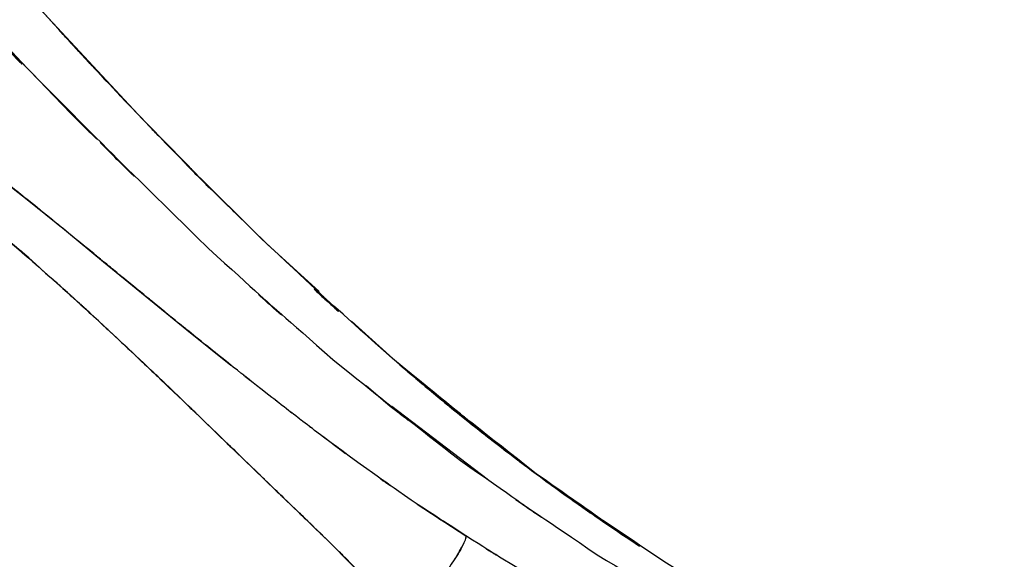
# Model space of a CAD drawing. Units: inches. Extents: x 15.2 to 102, y -15.3 to 80.8.
# Drawn here: x 56.7 to 60.5, y 14.1 to 16.2 of the extents above; entities that cross this region are included whole.
import ezdxf

# ---------------------------------------------------------------- set-up
doc = ezdxf.new("R2010")
doc.units = ezdxf.units.IN
doc.header["$MEASUREMENT"] = 0

# ---------------------------------------------------------------- blocks, each defined once
blk = doc.blocks.new('block 920')
at = {"color": 7, "lineweight": 25, "true_color": 0xffffff}
blk.add_open_spline([(58.022, 14.0187), (57.9145, 14.1299), (58.0582, 13.9818), (57.9504, 14.0927), (57.8325, 14.2107), (57.99, 14.0536), (57.8715, 14.1713)], degree=3, knots=[0, 0, 0, 0, 1, 1, 1, 2, 2, 2, 2], dxfattribs=at)
blk = doc.blocks.new('block 921')
at = {"color": 7, "lineweight": 25, "true_color": 0xffffff}
blk.add_open_spline([(57.784, 14.2564), (57.722, 14.3163), (57.8046, 14.2366), (57.7426, 14.2963), (57.673, 14.3632), (57.7657, 14.2739), (57.6965, 14.3409)], degree=3, knots=[0, 0, 0, 0, 1, 1, 1, 2, 2, 2, 2], dxfattribs=at)
blk = doc.blocks.new('block 922')
at = {"color": 7, "lineweight": 25, "true_color": 0xffffff}
blk.add_open_spline([(57.6965, 14.3409), (57.5979, 14.4357), (57.7292, 14.3092), (57.631, 14.4042), (57.5328, 14.4991), (57.6634, 14.3725), (57.5655, 14.4674)], degree=3, knots=[0, 0, 0, 0, 1, 1, 1, 2, 2, 2, 2], dxfattribs=at)
blk = doc.blocks.new('block 923')
at = {"color": 7, "lineweight": 25, "true_color": 0xffffff}
blk.add_open_spline([(57.5655, 14.4674), (57.3368, 14.6889), (57.6413, 14.3942), (57.4133, 14.6148), (57.1904, 14.8295), (57.487, 14.5439), (57.2648, 14.7576)], degree=3, knots=[0, 0, 0, 0, 1, 1, 1, 2, 2, 2, 2], dxfattribs=at)
blk = doc.blocks.new('block 924')
at = {"color": 7, "lineweight": 25, "true_color": 0xffffff}
blk.add_open_spline([(57.2648, 14.7576), (57.0467, 14.9654), (57.3361, 14.6906), (57.1201, 14.8951), (57.1184, 14.8968), (57.1208, 14.8944), (57.1187, 14.8961)], degree=3, knots=[0, 0, 0, 0, 1, 1, 1, 2, 2, 2, 2], dxfattribs=at)
blk = doc.blocks.new('block 925')
at = {"color": 7, "lineweight": 25, "true_color": 0xffffff}
blk.add_open_spline([(56.9747, 15.0312), (56.7673, 15.2222), (57.0415, 14.9707), (56.8373, 15.1569), (56.7921, 15.1974), (56.8524, 15.1436), (56.8073, 15.1838)], degree=3, knots=[0, 0, 0, 0, 1, 1, 1, 2, 2, 2, 2], dxfattribs=at)
blk = doc.blocks.new('block 926')
at = {"color": 7, "lineweight": 25, "true_color": 0xffffff}
blk.add_lwpolyline([(56.7463, 15.238), (56.705, 15.2749)], dxfattribs=at)
blk = doc.blocks.new('block 927')
at = {"color": 7, "lineweight": 25, "true_color": 0xffffff}
blk.add_open_spline([(56.705, 15.2749), (56.6116, 15.3564), (56.736, 15.2482), (56.643, 15.3288), (56.5499, 15.4082), (56.6736, 15.303), (56.5813, 15.3815)], degree=3, knots=[0, 0, 0, 0, 1, 1, 1, 2, 2, 2, 2], dxfattribs=at)
blk = doc.blocks.new('block 1385')
at = {"color": 7, "lineweight": 25, "true_color": 0xffffff}
blk.add_lwpolyline([(58.2063, 14.323), (58.3951, 14.1995)], dxfattribs=at)
blk = doc.blocks.new('block 1386')
at = {"color": 7, "lineweight": 25, "true_color": 0xffffff}
blk.add_lwpolyline([(57.3165, 14.9971), (57.486, 14.8606)], dxfattribs=at)
blk = doc.blocks.new('block 1387')
at = {"color": 7, "lineweight": 25, "true_color": 0xffffff}
blk.add_lwpolyline([(56.994, 15.2606), (57.3165, 14.9971)], dxfattribs=at)
blk = doc.blocks.new('block 1388')
at = {"color": 7, "lineweight": 25, "true_color": 0xffffff}
blk.add_lwpolyline([(56.8428, 15.3845), (56.994, 15.2606)], dxfattribs=at)
blk = doc.blocks.new('block 1389')
at = {"color": 7, "lineweight": 25, "true_color": 0xffffff}
blk.add_lwpolyline([(56.6995, 15.5006), (56.8428, 15.3845)], dxfattribs=at)
blk = doc.blocks.new('block 1390')
at = {"color": 7, "lineweight": 25, "true_color": 0xffffff}
blk.add_lwpolyline([(56.439, 15.705), (56.6995, 15.5006)], dxfattribs=at)
blk = doc.blocks.new('block 1403')
at = {"color": 7, "lineweight": 25, "true_color": 0xffffff}
blk.add_lwpolyline([(58.1023, 14.7001), (58.0093, 14.7804)], dxfattribs=at)
blk = doc.blocks.new('block 1404')
at = {"color": 7, "lineweight": 25, "true_color": 0xffffff}
blk.add_open_spline([(56.9685, 15.7341), (56.8765, 15.8232), (56.9992, 15.7043), (56.9075, 15.7936), (56.0721, 16.6612), (57.1738, 15.4968), (56.3567, 16.3758), (55.5877, 17.2383), (56.6075, 16.0871), (55.8468, 16.9513), (55.1478, 17.7778), (56.0728, 16.6755), (55.3841, 17.5023), (54.7678, 18.2659), (55.5863, 17.2484), (54.9748, 18.0112)], degree=3, knots=[0, 0, 0, 0, 1, 1, 1, 2, 2, 2, 3, 3, 3, 4, 4, 4, 5, 5, 5, 5], dxfattribs=at)
blk = doc.blocks.new('block 1406')
at = {"color": 7, "lineweight": 25, "true_color": 0xffffff}
blk.add_lwpolyline([(58.247, 14.5919), (58.1023, 14.7001)], dxfattribs=at)
blk = doc.blocks.new('block 1693')
at = {"color": 7, "lineweight": 25, "true_color": 0xffffff}
blk.add_open_spline([(57.8718, 14.1711), (57.9893, 14.0536), (57.8329, 14.2105), (57.95, 14.0927), (58.0585, 13.9811), (57.9142, 14.1301), (58.022, 14.0181)], degree=3, knots=[0, 0, 0, 0, 1, 1, 1, 2, 2, 2, 2], dxfattribs=at)
blk = doc.blocks.new('block 1694')
at = {"color": 7, "lineweight": 25, "true_color": 0xffffff}
blk.add_open_spline([(57.7185, 14.3201), (57.8398, 14.2031), (57.6782, 14.3592), (57.7991, 14.2419), (57.908, 14.1358), (57.763, 14.2775), (57.8718, 14.1711)], degree=3, knots=[0, 0, 0, 0, 1, 1, 1, 2, 2, 2, 2], dxfattribs=at)
blk = doc.blocks.new('block 1695')
at = {"color": 7, "lineweight": 25, "true_color": 0xffffff}
blk.add_open_spline([(57.5655, 14.4672), (57.6923, 14.3451), (57.5232, 14.5079), (57.65, 14.3857), (57.7526, 14.2872), (57.6158, 14.4186), (57.7185, 14.3201)], degree=3, knots=[0, 0, 0, 0, 1, 1, 1, 2, 2, 2, 2], dxfattribs=at)
blk = doc.blocks.new('block 1696')
at = {"color": 7, "lineweight": 25, "true_color": 0xffffff}
blk.add_open_spline([(57.2651, 14.7578), (57.4784, 14.552), (57.1935, 14.8269), (57.4074, 14.6203), (57.6444, 14.3909), (57.3278, 14.6975), (57.5655, 14.4672)], degree=3, knots=[0, 0, 0, 0, 1, 1, 1, 2, 2, 2, 2], dxfattribs=at)
blk = doc.blocks.new('block 1697')
at = {"color": 7, "lineweight": 25, "true_color": 0xffffff}
blk.add_open_spline([(57.1177, 14.8978), (57.2283, 14.7935), (57.0808, 14.933), (57.1914, 14.8281), (57.3017, 14.723), (57.1545, 14.8634), (57.2651, 14.7578)], degree=3, knots=[0, 0, 0, 0, 1, 1, 1, 2, 2, 2, 2], dxfattribs=at)
blk = doc.blocks.new('block 1698')
at = {"color": 7, "lineweight": 25, "true_color": 0xffffff}
blk.add_open_spline([(56.9744, 15.0315), (57.0829, 14.9311), (56.9382, 15.0654), (57.0471, 14.9643), (57.1532, 14.8648), (57.0112, 14.9979), (57.1177, 14.8978)], degree=3, knots=[0, 0, 0, 0, 1, 1, 1, 2, 2, 2, 2], dxfattribs=at)
blk = doc.blocks.new('block 1699')
at = {"color": 7, "lineweight": 25, "true_color": 0xffffff}
blk.add_open_spline([(56.8366, 15.1574), (56.941, 15.0629), (56.8018, 15.1893), (56.9065, 15.0942), (57.0085, 15.0007), (56.8721, 15.1257), (56.9744, 15.0315)], degree=3, knots=[0, 0, 0, 0, 1, 1, 1, 2, 2, 2, 2], dxfattribs=at)
blk = doc.blocks.new('block 1700')
at = {"color": 7, "lineweight": 25, "true_color": 0xffffff}
blk.add_open_spline([(56.7057, 15.274), (56.8028, 15.1884), (56.6729, 15.3032), (56.7704, 15.2167), (56.8696, 15.1281), (56.737, 15.2468), (56.8366, 15.1574)], degree=3, knots=[0, 0, 0, 0, 1, 1, 1, 2, 2, 2, 2], dxfattribs=at)
blk = doc.blocks.new('block 1701')
at = {"color": 7, "lineweight": 25, "true_color": 0xffffff}
blk.add_open_spline([(56.5816, 15.381), (56.6733, 15.303), (56.5506, 15.4075), (56.643, 15.3286), (56.7367, 15.2472), (56.6113, 15.3564), (56.7057, 15.274)], degree=3, knots=[0, 0, 0, 0, 1, 1, 1, 2, 2, 2, 2], dxfattribs=at)
blk = doc.blocks.new('block 1712')
at = {"color": 7, "lineweight": 25, "true_color": 0xffffff}
blk.add_open_spline([(58.3951, 14.1995), (58.0771, 14.4071), (58.5002, 14.1289), (58.1833, 14.3385), (57.8873, 14.5451), (58.2811, 14.2679), (57.9865, 14.4772), (57.7209, 14.673), (58.074, 14.411), (57.8102, 14.6081), (57.7554, 14.6496), (57.8281, 14.5943), (57.7736, 14.6358), (57.7192, 14.6775), (57.7919, 14.6219), (57.7371, 14.6637), (57.6827, 14.7056), (57.7554, 14.6496), (57.7009, 14.6917), (57.6469, 14.7337), (57.7192, 14.6775), (57.6648, 14.7197), (57.663, 14.7211), (57.6655, 14.7192), (57.6634, 14.7206), (57.6469, 14.7337), (57.6692, 14.7163), (57.6524, 14.7294), (57.6048, 14.7666), (57.6682, 14.717), (57.6207, 14.7542), (57.4043, 14.9247), (57.692, 14.6973), (57.477, 14.8679), (57.3178, 14.9953), (57.5294, 14.8255), (57.3712, 14.9528), (57.1983, 15.0927), (57.4281, 14.9065), (57.2562, 15.0458), (57.1759, 15.1114), (57.2831, 15.0241), (57.2028, 15.0896), (57.1232, 15.1547), (57.2293, 15.0679), (57.1497, 15.133), (57.0708, 15.1976), (57.1759, 15.1114), (57.0974, 15.1759), (57.0192, 15.2399), (57.1232, 15.1547), (57.0453, 15.2186), (56.9682, 15.2818), (57.0708, 15.1976), (56.994, 15.2606), (56.9919, 15.2623), (56.9947, 15.2601), (56.9926, 15.2618), (56.9778, 15.2739), (56.9978, 15.2577), (56.9826, 15.2699), (56.943, 15.3025), (56.9961, 15.2591), (56.9561, 15.2916), (56.8097, 15.4115), (57.0043, 15.2525), (56.859, 15.3712), (56.7377, 15.4699), (56.8986, 15.3388), (56.7783, 15.4367), (56.6784, 15.5173), (56.8111, 15.4103), (56.7122, 15.4902), (56.6192, 15.5648), (56.7425, 15.4658), (56.6502, 15.5397), (56.5179, 15.6449), (56.6933, 15.5057), (56.5627, 15.6093), (56.4593, 15.6899), (56.5961, 15.5831), (56.4941, 15.6627), (56.4018, 15.7336), (56.5244, 15.6396), (56.4331, 15.7097), (56.4135, 15.7243), (56.4393, 15.7047), (56.4201, 15.7195), (56.2723, 15.8304), (56.4676, 15.6845), (56.3226, 15.7924), (56.1992, 15.8816), (56.3622, 15.7643), (56.2413, 15.8509), (56.1262, 15.9312), (56.2781, 15.8259), (56.1651, 15.9036), (56.058, 15.9751), (56.1996, 15.8814), (56.0941, 15.9505), (55.9942, 16.0139), (56.1262, 15.9309), (56.028, 15.992), (55.6987, 16.1737), (56.1203, 15.9519), (55.8175, 16.1031), (55.6074, 16.1732), (55.875, 16.0936), (55.6835, 16.1429), (55.5281, 16.1377), (55.7224, 16.1593), (55.5863, 16.132), (55.5598, 16.1167), (55.5943, 16.1381), (55.5688, 16.1214), (55.5464, 16.1016), (55.5757, 16.1288), (55.5543, 16.1078), (55.5354, 16.0838), (55.5598, 16.1164), (55.5419, 16.0914), (55.5267, 16.0637), (55.5464, 16.1012), (55.5319, 16.0726), (55.5199, 16.0416), (55.5357, 16.0835), (55.5243, 16.0516), (55.5147, 16.0177), (55.5267, 16.0635), (55.5181, 16.0287), (55.5112, 15.9894), (55.5199, 16.0423), (55.5136, 16.0022), (55.5099, 15.9679), (55.5147, 16.0141), (55.5112, 15.9791), (55.5088, 15.9336), (55.5119, 15.9948), (55.5099, 15.9486), (55.5102, 15.8721), (55.5088, 15.9749), (55.5105, 15.8971), (55.514, 15.8368), (55.5092, 15.9174), (55.513, 15.8568)], degree=3, knots=[0, 0, 0, 0, 1, 1, 1, 2, 2, 2, 3, 3, 3, 4, 4, 4, 5, 5, 5, 6, 6, 6, 7, 7, 7, 8, 8, 8, 9, 9, 9, 10, 10, 10, 11, 11, 11, 12, 12, 12, 13, 13, 13, 14, 14, 14, 15, 15, 15, 16, 16, 16, 17, 17, 17, 18, 18, 18, 19, 19, 19, 20, 20, 20, 21, 21, 21, 22, 22, 22, 23, 23, 23, 24, 24, 24, 25, 25, 25, 26, 26, 26, 27, 27, 27, 28, 28, 28, 29, 29, 29, 30, 30, 30, 31, 31, 31, 32, 32, 32, 33, 33, 33, 34, 34, 34, 35, 35, 35, 36, 36, 36, 37, 37, 37, 38, 38, 38, 39, 39, 39, 40, 40, 40, 41, 41, 41, 42, 42, 42, 43, 43, 43, 44, 44, 44, 45, 45, 45, 46, 46, 46, 47, 47, 47, 48, 48, 48, 48], dxfattribs=at)
blk = doc.blocks.new('block 1713')
at = {"color": 7, "lineweight": 25, "true_color": 0xffffff}
blk.add_open_spline([(58.3593, 14.1223), (58.3762, 14.1499), (58.3541, 14.1136), (58.3703, 14.1406), (58.3841, 14.1649), (58.3662, 14.1329), (58.3793, 14.1566)], degree=3, knots=[0, 0, 0, 0, 1, 1, 1, 2, 2, 2, 2], dxfattribs=at)
blk = doc.blocks.new('block 1835')
at = {"color": 7, "lineweight": 25, "true_color": 0xffffff}
blk.add_lwpolyline([(57.3747, 15.5764), (57.1266, 15.8313)], dxfattribs=at)
blk = doc.blocks.new('block 1836')
at = {"color": 7, "lineweight": 25, "true_color": 0xffffff}
blk.add_lwpolyline([(58.2697, 14.7514), (58.1398, 14.8608)], dxfattribs=at)
blk = doc.blocks.new('block 1837')
at = {"color": 7, "lineweight": 25, "true_color": 0xffffff}
blk.add_lwpolyline([(58.4003, 14.645), (58.2697, 14.7514)], dxfattribs=at)
blk = doc.blocks.new('block 1838')
at = {"color": 7, "lineweight": 25, "true_color": 0xffffff}
blk.add_lwpolyline([(58.5316, 14.5418), (58.4003, 14.645)], dxfattribs=at)
blk = doc.blocks.new('block 1839')
at = {"color": 7, "lineweight": 25, "true_color": 0xffffff}
blk.add_lwpolyline([(58.6638, 14.4417), (58.5316, 14.5418)], dxfattribs=at)
blk = doc.blocks.new('block 1840')
at = {"color": 7, "lineweight": 25, "true_color": 0xffffff}
blk.add_lwpolyline([(59.0666, 14.1602), (58.9312, 14.2509)], dxfattribs=at)
blk = doc.blocks.new('block 1859')
at = {"color": 7, "lineweight": 25, "true_color": 0xffffff}
blk.add_lwpolyline([(58.1088, 14.7015), (58.4775, 14.42)], dxfattribs=at)
blk = doc.blocks.new('block 1880')
at = {"color": 7, "lineweight": 25, "true_color": 0xffffff}
blk.add_open_spline([(58.3596, 14.1227), (58.3407, 14.0932), (58.3662, 14.133), (58.3469, 14.1029), (58.3255, 14.0705), (58.3541, 14.1141), (58.3324, 14.081)], degree=3, knots=[0, 0, 0, 0, 1, 1, 1, 2, 2, 2, 2], dxfattribs=at)
blk = doc.blocks.new('block 1881')
at = {"color": 7, "lineweight": 25, "true_color": 0xffffff}
blk.add_open_spline([(58.3324, 14.081), (58.218, 13.9186), (58.3751, 14.1389), (58.2539, 13.9708), (58.1285, 13.808), (58.2994, 14.028), (58.1688, 13.8609)], degree=3, knots=[0, 0, 0, 0, 1, 1, 1, 2, 2, 2, 2], dxfattribs=at)
blk = doc.blocks.new('block 1890')
at = {"color": 7, "lineweight": 25, "true_color": 0xffffff}
blk.add_open_spline([(58.7996, 13.9532), (58.4861, 14.1379), (58.9029, 13.8908), (58.5912, 14.0769), (58.2963, 14.2602), (58.6886, 14.0149), (58.3951, 14.1995)], degree=3, knots=[0, 0, 0, 0, 1, 1, 1, 2, 2, 2, 2], dxfattribs=at)
blk = doc.blocks.new('block 1891')
at = {"color": 7, "lineweight": 25, "true_color": 0xffffff}
blk.add_open_spline([(58.3951, 14.1995), (58.3917, 14.1771), (58.3975, 14.2085), (58.392, 14.1838), (58.3748, 14.1449), (58.3996, 14.1988), (58.3793, 14.1568)], degree=3, knots=[0, 0, 0, 0, 1, 1, 1, 2, 2, 2, 2], dxfattribs=at)
blk = doc.blocks.new('block 1892')
at = {"color": 7, "lineweight": 25, "true_color": 0xffffff}
blk.add_open_spline([(58.3793, 14.1568), (58.3669, 14.1346), (58.3841, 14.1646), (58.371, 14.1418), (58.3541, 14.1136), (58.3772, 14.1516), (58.3596, 14.1227)], degree=3, knots=[0, 0, 0, 0, 1, 1, 1, 2, 2, 2, 2], dxfattribs=at)
blk = doc.blocks.new('block 2570')
at = {"color": 7, "lineweight": 25, "true_color": 0xffffff}
blk.add_open_spline([(55.433, 17.4441), (55.4999, 17.3616), (55.4106, 17.4717), (55.4775, 17.389), (56.3363, 16.3704), (55.1778, 17.7285), (56.0566, 16.71), (57.0157, 15.6501), (55.7269, 17.0577), (56.7012, 16.0063), (57.743, 14.9605), (56.3463, 16.3501), (57.3998, 15.3114)], degree=3, knots=[0, 0, 0, 0, 1, 1, 1, 2, 2, 2, 3, 3, 3, 4, 4, 4, 4], dxfattribs=at)
blk = doc.blocks.new('block 2576')
at = {"color": 7, "lineweight": 25, "true_color": 0xffffff}
blk.add_lwpolyline([(57.1263, 15.8315), (56.6423, 16.3537)], dxfattribs=at)
blk = doc.blocks.new('block 2577')
at = {"color": 7, "lineweight": 25, "true_color": 0xffffff}
blk.add_lwpolyline([(57.3747, 15.5765), (57.1263, 15.8315)], dxfattribs=at)
blk = doc.blocks.new('block 2578')
at = {"color": 7, "lineweight": 25, "true_color": 0xffffff}
blk.add_lwpolyline([(57.6265, 15.3283), (57.3747, 15.5765)], dxfattribs=at)
blk = doc.blocks.new('block 2579')
at = {"color": 7, "lineweight": 25, "true_color": 0xffffff}
blk.add_lwpolyline([(58.1395, 14.861), (57.9531, 15.0308)], dxfattribs=at)
blk = doc.blocks.new('block 2580')
at = {"color": 7, "lineweight": 25, "true_color": 0xffffff}
blk.add_lwpolyline([(57.8274, 15.1454), (57.6265, 15.3283)], dxfattribs=at)
blk = doc.blocks.new('block 2581')
at = {"color": 7, "lineweight": 25, "true_color": 0xffffff}
blk.add_lwpolyline([(58.2694, 14.7516), (58.1395, 14.861)], dxfattribs=at)
blk = doc.blocks.new('block 2582')
at = {"color": 7, "lineweight": 25, "true_color": 0xffffff}
blk.add_lwpolyline([(58.6635, 14.4417), (58.5312, 14.542)], dxfattribs=at)
blk = doc.blocks.new('block 2603')
at = {"color": 7, "lineweight": 25, "true_color": 0xffffff}
blk.add_open_spline([(58.3745, 14.4911), (59.1655, 13.9387), (58.1085, 14.6677), (58.9026, 14.1267), (59.6919, 13.6476), (58.638, 14.271), (59.4297, 13.815), (60.2045, 13.4195), (59.1717, 13.9392), (59.9461, 13.5553)], degree=3, knots=[0, 0, 0, 0, 1, 1, 1, 2, 2, 2, 3, 3, 3, 3], dxfattribs=at)
blk = doc.blocks.new('block 2604')
at = {"color": 7, "lineweight": 25, "true_color": 0xffffff}
blk.add_open_spline([(57.3998, 15.3114), (58.1181, 14.6625), (57.1556, 15.5212), (57.8811, 14.882), (58.6177, 14.2912), (57.631, 15.0729), (58.3745, 14.4911)], degree=3, knots=[0, 0, 0, 0, 1, 1, 1, 2, 2, 2, 2], dxfattribs=at)
blk = doc.blocks.new('block 2755')
at = {"color": 7, "lineweight": 25, "true_color": 0xffffff}
blk.add_open_spline([(60.3103, 16.5217), (60.6934, 16.2359), (60.1831, 16.6152), (60.5652, 16.332), (60.9207, 16.0735), (60.4474, 16.4166), (60.8019, 16.1605)], degree=3, knots=[0, 0, 0, 0, 1, 1, 1, 2, 2, 2, 2], dxfattribs=at)
blk = doc.blocks.new('block 2779')
at = {"color": 7, "lineweight": 25, "true_color": 0xffffff}
blk.add_open_spline([(58.6666, 14.4398), (57.8315, 15.1011), (58.9429, 14.2093), (58.1109, 14.8858), (57.3492, 15.5714), (58.3614, 14.6443), (57.6048, 15.3491), (56.8748, 16.0771), (57.8439, 15.0997), (57.1201, 15.8378), (56.4018, 16.6088), (57.3568, 15.5779), (56.6426, 16.3532)], degree=3, knots=[0, 0, 0, 0, 1, 1, 1, 2, 2, 2, 3, 3, 3, 4, 4, 4, 4], dxfattribs=at)
blk = doc.blocks.new('block 2780')
at = {"color": 7, "lineweight": 25, "true_color": 0xffffff}
blk.add_open_spline([(60.9407, 13.2704), (60.003, 13.6108), (61.2484, 13.1488), (60.3178, 13.5014), (59.4297, 13.9007), (60.6076, 13.3537), (59.7291, 13.7747), (58.8867, 14.2412), (60.004, 13.6037), (59.1703, 14.0936), (58.4124, 14.6067), (59.4194, 13.9143), (58.6666, 14.4398)], degree=3, knots=[0, 0, 0, 0, 1, 1, 1, 2, 2, 2, 3, 3, 3, 4, 4, 4, 4], dxfattribs=at)
blk = doc.blocks.new('block 2803')
at = {"color": 7, "lineweight": 25, "true_color": 0xffffff}
blk.add_lwpolyline([(57.8718, 14.1711), (58.022, 14.0178)], dxfattribs=at)
blk = doc.blocks.new('block 2804')
at = {"color": 7, "lineweight": 25, "true_color": 0xffffff}
blk.add_lwpolyline([(57.7185, 14.3201), (57.8718, 14.1711)], dxfattribs=at)
blk = doc.blocks.new('block 2805')
at = {"color": 7, "lineweight": 25, "true_color": 0xffffff}
blk.add_lwpolyline([(57.5655, 14.4672), (57.7185, 14.3201)], dxfattribs=at)
blk = doc.blocks.new('block 2806')
at = {"color": 7, "lineweight": 25, "true_color": 0xffffff}
blk.add_lwpolyline([(57.4143, 14.6136), (57.5655, 14.4672)], dxfattribs=at)
blk = doc.blocks.new('block 2807')
at = {"color": 7, "lineweight": 25, "true_color": 0xffffff}
blk.add_lwpolyline([(57.2651, 14.758), (57.4143, 14.6136)], dxfattribs=at)
blk = doc.blocks.new('block 2808')
at = {"color": 7, "lineweight": 25, "true_color": 0xffffff}
blk.add_lwpolyline([(57.118, 14.8977), (57.2651, 14.758)], dxfattribs=at)
blk = doc.blocks.new('block 2809')
at = {"color": 7, "lineweight": 25, "true_color": 0xffffff}
blk.add_lwpolyline([(56.9747, 15.0313), (57.118, 14.8977)], dxfattribs=at)
blk = doc.blocks.new('block 2810')
at = {"color": 7, "lineweight": 25, "true_color": 0xffffff}
blk.add_lwpolyline([(56.8366, 15.1574), (56.9747, 15.0313)], dxfattribs=at)
blk = doc.blocks.new('block 2811')
at = {"color": 7, "lineweight": 25, "true_color": 0xffffff}
blk.add_lwpolyline([(56.7057, 15.2742), (56.8366, 15.1574)], dxfattribs=at)
blk = doc.blocks.new('block 2812')
at = {"color": 7, "lineweight": 25, "true_color": 0xffffff}
blk.add_lwpolyline([(56.5816, 15.381), (56.7057, 15.2742)], dxfattribs=at)
blk = doc.blocks.new('block 3138')
at = {"color": 7, "lineweight": 25, "true_color": 0xffffff}
blk.add_lwpolyline([(57.8387, 14.5866), (57.8839, 14.5528)], dxfattribs=at)
blk = doc.blocks.new('block 3139')
at = {"color": 7, "lineweight": 25, "true_color": 0xffffff}
blk.add_lwpolyline([(57.8839, 14.5528), (57.9294, 14.5191)], dxfattribs=at)
blk = doc.blocks.new('block 4522')
at = {"color": 7, "lineweight": 25, "true_color": 0xffffff}
blk.add_lwpolyline([(56.8366, 15.1576), (56.9747, 15.0312)], dxfattribs=at)
blk = doc.blocks.new('block 6016')
at = {"color": 7, "lineweight": 25, "true_color": 0xffffff}
blk.add_open_spline([(56.8834, 16.0895), (57.0557, 15.9042), (56.8259, 16.151), (56.9985, 15.966), (57.1924, 15.761), (56.9337, 16.0342), (57.128, 15.8296)], degree=3, knots=[0, 0, 0, 0, 1, 1, 1, 2, 2, 2, 2], dxfattribs=at)
blk = doc.blocks.new('block 6017')
at = {"color": 7, "lineweight": 25, "true_color": 0xffffff}
blk.add_open_spline([(57.128, 15.8296), (57.313, 15.6375), (57.066, 15.8933), (57.2514, 15.7016), (57.4364, 15.5133), (57.1893, 15.7641), (57.3747, 15.5762)], degree=3, knots=[0, 0, 0, 0, 1, 1, 1, 2, 2, 2, 2], dxfattribs=at)
blk = doc.blocks.new('block 6018')
at = {"color": 7, "lineweight": 25, "true_color": 0xffffff}
blk.add_open_spline([(57.3747, 15.5762), (57.4684, 15.4826), (57.3437, 15.6074), (57.437, 15.5138), (57.5311, 15.421), (57.4057, 15.5448), (57.4997, 15.452)], degree=3, knots=[0, 0, 0, 0, 1, 1, 1, 2, 2, 2, 2], dxfattribs=at)
blk = doc.blocks.new('block 6019')
at = {"color": 7, "lineweight": 25, "true_color": 0xffffff}
blk.add_open_spline([(58.1395, 14.8611), (58.3345, 14.6961), (58.0744, 14.9156), (58.2694, 14.7514), (58.4682, 14.589), (58.2032, 14.805), (58.402, 14.6434)], degree=3, knots=[0, 0, 0, 0, 1, 1, 1, 2, 2, 2, 2], dxfattribs=at)
blk = doc.blocks.new('block 6020')
at = {"color": 7, "lineweight": 25, "true_color": 0xffffff}
blk.add_open_spline([(58.402, 14.6434), (58.597, 14.4896), (58.3369, 14.6941), (58.5322, 14.5411), (58.7324, 14.389), (58.4654, 14.5912), (58.6659, 14.44)], degree=3, knots=[0, 0, 0, 0, 1, 1, 1, 2, 2, 2, 2], dxfattribs=at)
blk = doc.blocks.new('block 6021')
at = {"color": 7, "lineweight": 25, "true_color": 0xffffff}
blk.add_open_spline([(58.6659, 14.44), (58.8609, 14.2974), (58.6005, 14.487), (58.7961, 14.3452), (58.9991, 14.2028), (58.7283, 14.3921), (58.9315, 14.2507)], degree=3, knots=[0, 0, 0, 0, 1, 1, 1, 2, 2, 2, 2], dxfattribs=at)
blk = doc.blocks.new('block 6022')
at = {"color": 7, "lineweight": 25, "true_color": 0xffffff}
blk.add_open_spline([(58.9315, 14.2507), (59.0311, 14.1832), (58.8981, 14.2731), (58.9977, 14.2057), (59.1007, 14.1377), (58.9636, 14.2283), (59.0662, 14.1604)], degree=3, knots=[0, 0, 0, 0, 1, 1, 1, 2, 2, 2, 2], dxfattribs=at)

msp = doc.modelspace()

# ---------------------------------------------------------------- block references
for name in ['block 1404', 'block 2570', 'block 2779', 'block 2755', 'block 2576', 'block 1712', 'block 6016', 'block 6017', 'block 2577', 'block 1835', 'block 1390', 'block 6018', 'block 2578', 'block 1389', 'block 2604', 'block 927', 'block 1701', 'block 2812', 'block 1388', 'block 1700', 'block 2580', 'block 926', 'block 2811', 'block 1387', 'block 925', 'block 1699', 'block 4522', 'block 2810', 'block 1698', 'block 2809', 'block 1386', 'block 2579', 'block 924', 'block 1697', 'block 2808', 'block 6019', 'block 2581', 'block 1836', 'block 923', 'block 1696', 'block 1403', 'block 2807', 'block 1837', 'block 1406', 'block 1859', 'block 6020', 'block 2603', 'block 2806', 'block 1838', 'block 3138', 'block 2780', 'block 3139', 'block 2582', 'block 1839', 'block 1695', 'block 922', 'block 2805', 'block 6021', 'block 921', 'block 1694', 'block 2804', 'block 1385', 'block 6022', 'block 1890', 'block 1840', 'block 920', 'block 1693', 'block 1891', 'block 2803', 'block 1713', 'block 1892', 'block 1881', 'block 1880']:
    msp.add_blockref(name, (0, 0))

doc.saveas('drawing.dxf')
